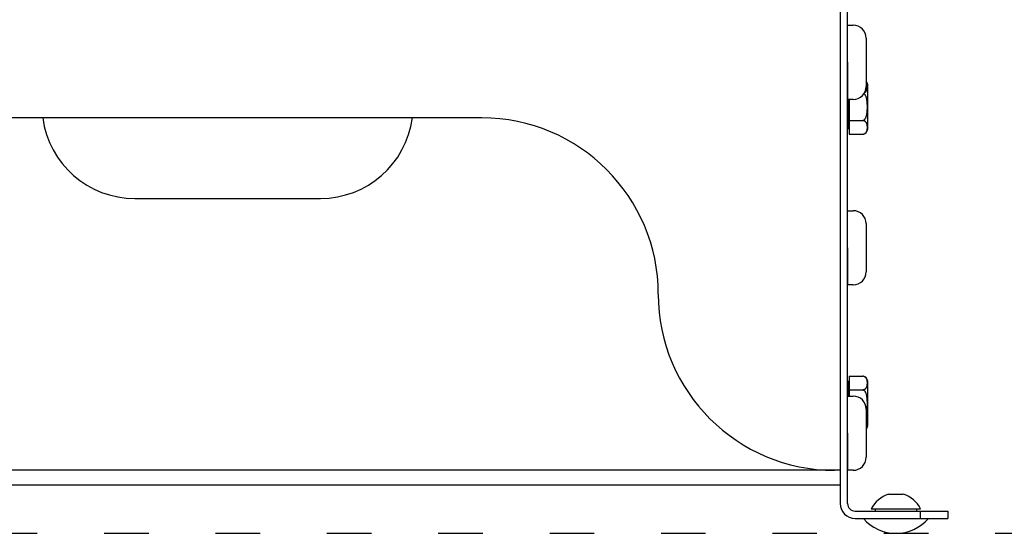
# Model space of a CAD drawing. Units: millimetres. Extents: x 0 to 1057, y 0 to 1537.
# Drawn here: x 637 to 902, y 0 to 138 of the extents above; entities that cross this region are included whole.
import ezdxf

# ---------------------------------------------------------------- set-up
doc = ezdxf.new("R2010")
doc.units = ezdxf.units.MM
doc.linetypes.add('ACAD_ISO03W100', pattern=[30, 12, -18])
for name, color, linetype in [('A1023394_BL2', 7, 'Continuous'), ('A1023413_BL5', 7, 'Continuous'), ('A1023937_BL6', 7, 'Continuous'), ('A1025077_BL4', 7, 'Continuous'), ('A1025081_BL0', 7, 'Continuous'), ('A1025081_BL9', 7, 'Continuous'), ('Workfield', 253, 'ACAD_ISO03W100')]:
    doc.layers.add(name, color=color, linetype=linetype)

# ---------------------------------------------------------------- blocks, each defined once
blk = doc.blocks.new('A1025081_BL0', base_point=(738.65, -167.72))
at = {"layer": 'A1025081_BL0', "color": 7, "linetype": 'Continuous'}
for p, q in [((736.3, -160.57), (740, -160.57)), ((736.3, -160.57), (736.3, -165.96)), ((736.2, -162.06), (736, -162.06)), ((736, -165.96), (736, -162.06)), ((736.2, -165.96), (736.2, -162.06)), ((736.3, -164.26), (740, -164.26)), ((741.3, -173.86), (741.3, -162.06))]:
    blk.add_line(p, q, dxfattribs=at)
for points in [[(740, -164.26), (740.08, -164.25), (740.16, -164.23), (740.23, -164.21), (740.3, -164.19), (740.36, -164.16), (740.43, -164.14), (740.48, -164.11), (740.54, -164.08), (740.59, -164.05), (740.63, -164.01), (740.68, -163.98), (740.72, -163.94), (740.77, -163.9), (740.81, -163.85), (740.85, -163.81), (740.89, -163.76), (740.92, -163.7), (740.96, -163.65), (740.99, -163.6), (741.02, -163.54), (741.04, -163.48), (741.07, -163.41), (741.09, -163.35), (741.12, -163.27), (741.14, -163.2), (741.15, -163.12), (741.17, -163.04), (741.18, -162.95), (741.2, -162.85), (741.2, -162.75), (741.21, -162.65), (741.22, -162.54), (741.22, -162.43), (741.22, -162.32), (741.21, -162.21), (741.21, -162.1), (741.2, -161.99), (741.18, -161.89), (741.17, -161.79), (741.15, -161.69), (741.13, -161.6), (741.1, -161.51), (741.07, -161.43), (741.04, -161.35), (741.01, -161.27), (740.97, -161.2), (740.93, -161.13), (740.89, -161.07), (740.84, -161.01), (740.79, -160.96), (740.74, -160.91), (740.68, -160.86), (740.62, -160.81), (740.55, -160.76), (740.47, -160.72), (740.39, -160.68), (740.3, -160.64), (740.2, -160.61), (740.11, -160.59), (740, -160.57)], [(741.2, -168.68), (741.21, -168.47), (741.22, -168.25), (741.22, -168.02), (741.22, -167.78), (741.21, -167.54), (741.2, -167.29), (741.19, -167.06), (741.18, -166.83), (741.16, -166.62), (741.14, -166.41), (741.11, -166.22), (741.09, -166.04), (741.05, -165.88), (741.02, -165.72), (740.98, -165.56), (740.94, -165.42), (740.89, -165.29), (740.85, -165.17), (740.8, -165.06), (740.74, -164.95), (740.69, -164.85), (740.62, -164.75), (740.55, -164.66), (740.48, -164.57), (740.39, -164.49), (740.3, -164.41), (740.21, -164.35), (740.11, -164.3), (740, -164.26)], [(740.97, -170.39), (741, -170.27), (741.03, -170.15), (741.06, -170.02), (741.08, -169.88), (741.11, -169.74), (741.13, -169.59), (741.15, -169.43), (741.16, -169.26), (741.18, -169.08), (741.19, -168.89), (741.2, -168.68)], [(740.9, -174.82), (740.92, -174.79), (740.96, -174.74), (740.99, -174.68), (741.02, -174.62), (741.05, -174.56), (741.07, -174.5), (741.09, -174.43), (741.12, -174.36), (741.14, -174.28), (741.15, -174.2), (741.17, -174.12), (741.18, -174.03), (741.2, -173.94), (741.2, -173.84), (741.21, -173.75), (741.22, -173.64), (741.22, -173.54), (741.22, -173.43), (741.21, -173.33), (741.21, -173.22), (741.2, -173.11), (741.19, -173), (741.17, -172.9), (741.15, -172.79), (741.13, -172.7), (741.1, -172.6), (741.08, -172.52), (741.04, -172.43), (741.01, -172.36), (740.97, -172.29), (740.93, -172.22), (740.9, -172.18)]]:
    blk.add_lwpolyline(points, dxfattribs=at)
for centre, radius, start, end in [((739.8, -162.06), 1.5, 0, 82.2051), ((736.2, -161.96), 0.1, 270, 360), ((739.8, -173.86), 1.5, 317.3037, 360)]:
    blk.add_arc(centre, radius, start, end, dxfattribs=at)
blk = doc.blocks.new('A1023394_BL2', base_point=(753.9, -115.46))
at = {"layer": 'A1023394_BL2', "color": 7, "linetype": 'Continuous'}
for p, q in [((771.9, -31.96), (773.9, -31.96)), ((771.9, -46.96), (771.9, -31.96)), ((773.9, -46.96), (773.9, -31.96)), ((771.9, -39.46), (773.9, -39.46)), ((769.9, -48.96), (737.9, -48.96)), ((733.9, -52.96), (733.9, -194.96)), ((735.9, -194.96), (735.9, -52.96)), ((737.9, -50.96), (769.9, -50.96)), ((737.9, -196.96), (762.9, -196.96)), ((755.4, -196.96), (755.4, -198.96)), ((762.9, -196.96), (762.9, -198.96)), ((737.9, -198.96), (762.9, -198.96))]:
    blk.add_line(p, q, dxfattribs=at)
for centre, radius, start, end in [((769.9, -46.96), 4, 270, 360), ((769.9, -46.96), 2, 270, 360), ((737.9, -52.96), 4, 90, 180), ((737.9, -52.96), 2, 90, 180), ((737.9, -194.96), 4, 180, 270), ((737.9, -194.96), 2, 180, 270)]:
    blk.add_arc(centre, radius, start, end, dxfattribs=at)
blk = doc.blocks.new('A1025077_BL4', base_point=(750.31, -195.79))
at = {"layer": 'A1025077_BL4', "color": 7, "linetype": 'Continuous'}
for p, q in [((746.9, -192.36), (750.9, -192.36)), ((742.25, -196.36), (755.55, -196.36)), ((743.35, -196.36), (743.35, -196.96)), ((754.45, -196.36), (754.45, -196.96))]:
    blk.add_line(p, q, dxfattribs=at)
for centre, radius, start, end in [((749.6, -200.2), 8.29, 108.9877, 152.4175), ((748.21, -200.2), 8.29, 27.5825, 71.0123), ((748.9, -191.39), 11.57, 220.8657, 319.1343)]:
    blk.add_arc(centre, radius, start, end, dxfattribs=at)
blk = doc.blocks.new('A1023413_BL5', base_point=(403.9, -110.96))
at = {"layer": 'A1023413_BL5', "color": 7, "linetype": 'Continuous'}
for p, q in [((543.9, -112.66), (593.9, -112.66)), ((732.4, -185.96), (75.4, -185.96)), ((733.9, -189.96), (73.9, -189.96))]:
    blk.add_line(p, q, dxfattribs=at)
for centre, start, end in [((543.9, -87.66), 187.5857, 270), ((593.9, -87.66), 270, 352.4143)]:
    blk.add_arc(centre, 25, start, end, dxfattribs=at)
blk = doc.blocks.new('A1023937_BL6', base_point=(408.9, -108.96))
at = {"layer": 'A1023937_BL6', "color": 7, "linetype": 'Continuous'}
for p, q in [((735.9, -65.96), (737.4, -65.96)), ((740.9, -69.46), (740.9, -82.46)), ((736, -75.96), (735.9, -75.96)), ((736, -85.96), (736, -75.96)), ((737.4, -85.96), (736, -85.96)), ((637.4, -90.96), (170.4, -90.96)), ((735.9, -115.96), (737.4, -115.96)), ((740.9, -119.46), (740.9, -132.46)), ((736, -125.96), (735.9, -125.96)), ((736, -135.96), (736, -125.96)), ((737.4, -135.96), (736, -135.96)), ((735.9, -165.96), (737.4, -165.96)), ((740.9, -169.46), (740.9, -182.46)), ((736, -175.96), (735.9, -175.96)), ((736, -185.96), (736, -175.96)), ((733.9, -185.96), (732.4, -185.96)), ((737.4, -185.96), (736, -185.96))]:
    blk.add_line(p, q, dxfattribs=at)
for centre, radius, start, end in [((737.4, -69.46), 3.5, 0, 90), ((737.4, -82.46), 3.5, 270, 360), ((637.4, -138.46), 47.5, 0, 90), ((737.4, -119.46), 3.5, 0, 90), ((737.4, -132.46), 3.5, 270, 360), ((732.4, -138.46), 47.5, 180, 270), ((737.4, -169.46), 3.5, 0, 90), ((737.4, -182.46), 3.5, 270, 360)]:
    blk.add_arc(centre, radius, start, end, dxfattribs=at)
blk = doc.blocks.new('A1025081_BL9', base_point=(738.65, -88.19))
at = {"layer": 'A1025081_BL9', "color": 7, "linetype": 'Continuous'}
for p, q in [((741.3, -93.86), (741.3, -82.06)), ((736, -93.86), (736, -85.96)), ((736.2, -93.86), (736.2, -85.96)), ((736.3, -85.96), (736.3, -95.35)), ((736.3, -91.65), (740, -91.65)), ((736.2, -93.86), (736, -93.86)), ((736.3, -95.35), (740, -95.35))]:
    blk.add_line(p, q, dxfattribs=at)
for points in [[(741.13, -81.6), (741.1, -81.51), (741.07, -81.43), (741.04, -81.35), (741.01, -81.27), (740.97, -81.2), (740.93, -81.13), (740.9, -81.1)], [(741.09, -83.35), (741.12, -83.27), (741.14, -83.2), (741.15, -83.12), (741.17, -83.04), (741.18, -82.95), (741.2, -82.85), (741.2, -82.75), (741.21, -82.65), (741.22, -82.54), (741.22, -82.43), (741.22, -82.32), (741.21, -82.21), (741.21, -82.1), (741.2, -81.99), (741.18, -81.89), (741.17, -81.79), (741.15, -81.69), (741.13, -81.6)], [(740, -91.65), (740.08, -91.63), (740.16, -91.59), (740.23, -91.55), (740.3, -91.5), (740.37, -91.45), (740.43, -91.39), (740.49, -91.33), (740.54, -91.27), (740.59, -91.21), (740.64, -91.14), (740.69, -91.06), (740.73, -90.98), (740.78, -90.9), (740.82, -90.81), (740.86, -90.71), (740.9, -90.61), (740.93, -90.5), (740.97, -90.39), (741, -90.27), (741.03, -90.15), (741.06, -90.02), (741.08, -89.88), (741.11, -89.74), (741.13, -89.59), (741.15, -89.43), (741.16, -89.26), (741.18, -89.08), (741.19, -88.89), (741.2, -88.68), (741.21, -88.47), (741.22, -88.25), (741.22, -88.02), (741.22, -87.78), (741.21, -87.54), (741.2, -87.29), (741.19, -87.06), (741.18, -86.83), (741.16, -86.62), (741.14, -86.41), (741.11, -86.22), (741.09, -86.04), (741.05, -85.88), (741.02, -85.72), (740.98, -85.56), (740.94, -85.42), (740.89, -85.29), (740.85, -85.17), (740.8, -85.06), (740.74, -84.95), (740.69, -84.85), (740.62, -84.75), (740.55, -84.66), (740.48, -84.57), (740.39, -84.49), (740.3, -84.41)], [(740.46, -84.12), (740.48, -84.11), (740.54, -84.08), (740.59, -84.05), (740.63, -84.01), (740.68, -83.98), (740.72, -83.94), (740.77, -83.9), (740.81, -83.85), (740.85, -83.81), (740.89, -83.76), (740.92, -83.7), (740.96, -83.65), (740.99, -83.6), (741.02, -83.54), (741.04, -83.48), (741.07, -83.41), (741.09, -83.35)], [(740, -95.35), (740.08, -95.34), (740.16, -95.32), (740.23, -95.3), (740.3, -95.28), (740.36, -95.25), (740.43, -95.22), (740.48, -95.19), (740.54, -95.16), (740.59, -95.13), (740.63, -95.1), (740.68, -95.06), (740.72, -95.02), (740.77, -94.98), (740.81, -94.94), (740.85, -94.89), (740.89, -94.84), (740.92, -94.79), (740.96, -94.74), (740.99, -94.68), (741.02, -94.62), (741.05, -94.56), (741.07, -94.5), (741.09, -94.43), (741.12, -94.36), (741.14, -94.28), (741.15, -94.2), (741.17, -94.12), (741.18, -94.03), (741.2, -93.94), (741.2, -93.84), (741.21, -93.75), (741.22, -93.64), (741.22, -93.54), (741.22, -93.43), (741.21, -93.33), (741.21, -93.22), (741.2, -93.11), (741.19, -93), (741.17, -92.9), (741.15, -92.79), (741.13, -92.7), (741.1, -92.6), (741.08, -92.52), (741.04, -92.43), (741.01, -92.36), (740.97, -92.29), (740.93, -92.22), (740.88, -92.16), (740.84, -92.1), (740.79, -92.04), (740.74, -91.99), (740.68, -91.94), (740.62, -91.89), (740.55, -91.85), (740.47, -91.8), (740.39, -91.76), (740.3, -91.73), (740.2, -91.69), (740.11, -91.67), (740, -91.65)]]:
    blk.add_lwpolyline(points, dxfattribs=at)
for centre, radius, start, end in [((739.8, -82.06), 1.5, 0, 42.6963), ((736.2, -93.96), 0.1, 0, 90), ((739.8, -93.86), 1.5, 277.7949, 360)]:
    blk.add_arc(centre, radius, start, end, dxfattribs=at)

msp = doc.modelspace()

# ---------------------------------------------------------------- linework, layer by layer
at = {"layer": 'Workfield'}
msp.add_line((0, 0), (1057.25, 0), dxfattribs=at)

# ---------------------------------------------------------------- block references
at = {"layer": 'A1023394_BL2'}
msp.add_blockref('A1023394_BL2', (878.25, 87.5), dxfattribs=at)
at = {"layer": 'A1023413_BL5'}
msp.add_blockref('A1023413_BL5', (528.25, 92), dxfattribs=at)
at = {"layer": 'A1023937_BL6'}
msp.add_blockref('A1023937_BL6', (533.25, 94), dxfattribs=at)
at = {"layer": 'A1025077_BL4'}
msp.add_blockref('A1025077_BL4', (874.66, 7.17), dxfattribs=at)
at = {"layer": 'A1025081_BL0'}
msp.add_blockref('A1025081_BL0', (863, 35.24), dxfattribs=at)
at = {"layer": 'A1025081_BL9'}
msp.add_blockref('A1025081_BL9', (863, 114.76), dxfattribs=at)

doc.saveas('drawing.dxf')
